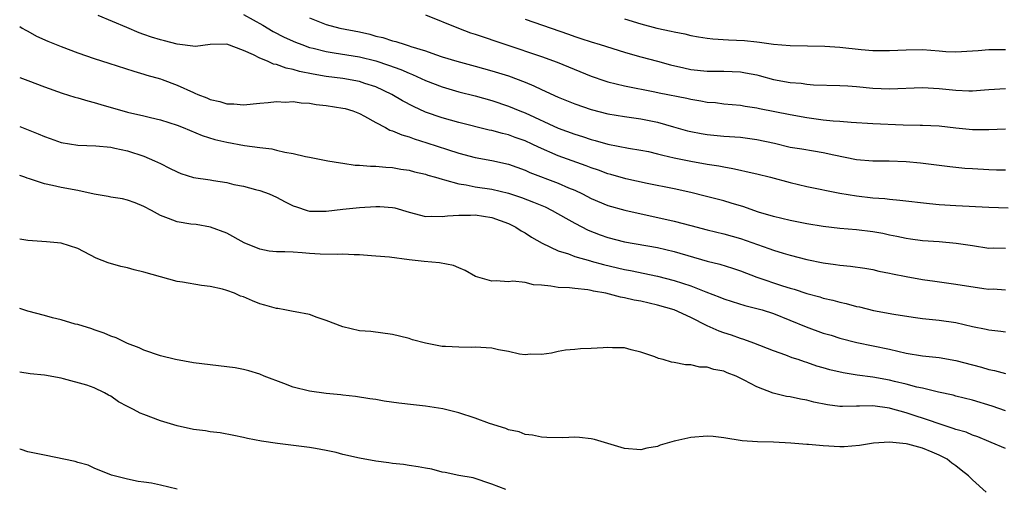
# Model space of a CAD drawing. Units: inches. Extents: x 2520000 to 2523000, y 1548000 to 1551000.
# Drawn here: x 2520000 to 2520119, y 1549382 to 1549438 of the extents above; entities that cross this region are included whole.
import ezdxf

# ---------------------------------------------------------------- set-up
doc = ezdxf.new("R2010")
doc.units = ezdxf.units.IN
doc.header["$MEASUREMENT"] = 0
doc.layers.add('LD25201548_2ft', color=21, linetype='Continuous')

msp = doc.modelspace()

# ---------------------------------------------------------------- linework, layer by layer
at = {"layer": 'LD25201548_2ft'}
for points, elevation in [([(2520119, 1549410.4), (2520117.57, 1549410.43), (2520117, 1549410.42), (2520115, 1549410.71), (2520113.03, 1549411.03), (2520111, 1549411.22), (2520109, 1549411.34), (2520107.54, 1549411.54), (2520107, 1549411.6), (2520105.87, 1549411.87), (2520105, 1549412.02), (2520104.2, 1549412.2), (2520103, 1549412.42), (2520101, 1549412.67), (2520099, 1549412.83), (2520097, 1549413.06), (2520095, 1549413.38), (2520093, 1549413.77), (2520091.99, 1549414.01), (2520091, 1549414.26), (2520089.19, 1549414.81), (2520088.62, 1549415), (2520087.43, 1549415.43), (2520085.89, 1549415.89), (2520085, 1549416.14), (2520082.74, 1549416.74), (2520081, 1549417.16), (2520079, 1549417.6), (2520075.74, 1549418.26), (2520073.18, 1549418.82), (2520071.34, 1549419.34), (2520071, 1549419.43), (2520069.86, 1549419.86), (2520069, 1549420.15), (2520068.4, 1549420.4), (2520065, 1549421.6), (2520062.62, 1549422.62), (2520061.85, 1549423), (2520061, 1549423.4), (2520059.81, 1549423.81), (2520059, 1549424.11), (2520058.28, 1549424.28), (2520057, 1549424.63), (2520056.69, 1549424.69), (2520053, 1549425.61), (2520051, 1549426.17), (2520049, 1549426.86), (2520047.52, 1549427.52), (2520046.21, 1549428.21), (2520044.91, 1549429), (2520043, 1549429.91), (2520041.67, 1549430.33), (2520041, 1549430.56), (2520039, 1549430.91), (2520037, 1549431.16), (2520035.42, 1549431.42), (2520033.77, 1549431.77), (2520033, 1549432.01), (2520032.16, 1549432.16), (2520031, 1549432.6), (2520030.65, 1549432.65), (2520029.9, 1549433), (2520029, 1549433.36), (2520028.21, 1549433.79), (2520027, 1549434.29), (2520025, 1549435.04), (2520023, 1549435.03), (2520021.22, 1549434.78), (2520019, 1549435.04), (2520017.47, 1549435.47), (2520017, 1549435.56), (2520015.9, 1549435.9), (2520015, 1549436.24), (2520014.41, 1549436.41), (2520012.92, 1549437.08), (2520009.47, 1549438.53)], 6894), ([(2520027, 1549438.65), (2520029.34, 1549437.34), (2520030.6, 1549436.6), (2520031.92, 1549435.92), (2520033.3, 1549435.3), (2520034.05, 1549435), (2520035, 1549434.66), (2520035.44, 1549434.56), (2520037, 1549434.17), (2520037.97, 1549434.03), (2520041, 1549433.53), (2520043, 1549433.03), (2520044.53, 1549432.53), (2520045.99, 1549431.99), (2520047, 1549431.55), (2520047.4, 1549431.4), (2520049, 1549430.67), (2520051, 1549429.9), (2520053, 1549429.32), (2520055, 1549428.81), (2520057, 1549428.25), (2520059, 1549427.58), (2520060.39, 1549427), (2520061, 1549426.76), (2520065, 1549424.93), (2520067, 1549424.2), (2520067.92, 1549423.92), (2520069, 1549423.56), (2520069.45, 1549423.45), (2520071, 1549423), (2520073.48, 1549422.52), (2520075, 1549422.28), (2520075.91, 1549422.09), (2520077, 1549421.83), (2520077.65, 1549421.65), (2520079, 1549421.36), (2520081, 1549420.96), (2520083, 1549420.6), (2520084.39, 1549420.39), (2520085, 1549420.24), (2520086.07, 1549420.07), (2520087, 1549419.84), (2520087.71, 1549419.71), (2520089, 1549419.4), (2520090.63, 1549419), (2520093, 1549418.35), (2520095, 1549417.9), (2520099, 1549417.1), (2520101, 1549416.76), (2520103, 1549416.52), (2520104.42, 1549416.42), (2520105, 1549416.34), (2520106.25, 1549416.25), (2520109.84, 1549415.84), (2520111, 1549415.73), (2520113, 1549415.59), (2520117, 1549415.39), (2520119.32, 1549415.32)], 6892), ([(2520049, 1549438.58), (2520052.97, 1549436.97), (2520054.43, 1549436.43), (2520055, 1549436.26), (2520058.69, 1549435), (2520063, 1549433.57), (2520064.9, 1549432.9), (2520069, 1549431.2), (2520070.63, 1549430.63), (2520071, 1549430.52), (2520073, 1549430.02), (2520076.69, 1549429.31), (2520077.19, 1549429.19), (2520080.54, 1549428.54), (2520081, 1549428.42), (2520082.24, 1549428.24), (2520083, 1549428.08), (2520084, 1549428), (2520085, 1549427.87), (2520087, 1549427.7), (2520087.58, 1549427.58), (2520089, 1549427.38), (2520089.3, 1549427.3), (2520093, 1549426.57), (2520095, 1549426.21), (2520097, 1549425.94), (2520098.19, 1549425.81), (2520099, 1549425.75), (2520100.37, 1549425.63), (2520103, 1549425.5), (2520106.66, 1549425.34), (2520108.71, 1549425.29), (2520109, 1549425.3), (2520111, 1549425.19), (2520113, 1549424.97), (2520115, 1549424.77), (2520117, 1549424.75), (2520119, 1549424.83)], 6888), ([(2520035, 1549438.24), (2520037, 1549437.43), (2520038.66, 1549437), (2520041, 1549436.53), (2520042.25, 1549436.25), (2520043, 1549436.03), (2520043.85, 1549435.85), (2520045, 1549435.46), (2520045.39, 1549435.39), (2520046.52, 1549435), (2520047, 1549434.86), (2520047.22, 1549434.78), (2520049, 1549434.24), (2520050.19, 1549433.81), (2520051, 1549433.54), (2520052.75, 1549433), (2520055, 1549432.42), (2520057, 1549431.86), (2520059, 1549431.24), (2520061, 1549430.48), (2520062.05, 1549430.05), (2520063, 1549429.58), (2520065, 1549428.66), (2520066.19, 1549428.19), (2520067, 1549427.85), (2520069, 1549427.16), (2520071, 1549426.66), (2520073, 1549426.34), (2520075, 1549426.06), (2520076.2, 1549425.8), (2520077, 1549425.64), (2520078.92, 1549425.08), (2520080.62, 1549424.62), (2520081, 1549424.52), (2520082.27, 1549424.27), (2520083, 1549424.15), (2520085, 1549423.96), (2520087, 1549423.82), (2520089, 1549423.56), (2520091.1, 1549423.1), (2520093, 1549422.65), (2520094.42, 1549422.42), (2520095.83, 1549422.17), (2520097, 1549422), (2520098.29, 1549421.71), (2520101, 1549421.16), (2520103, 1549420.98), (2520104.97, 1549420.97), (2520107, 1549420.9), (2520108.73, 1549420.73), (2520112.3, 1549420.3), (2520114.11, 1549420.11), (2520115, 1549420.04), (2520117, 1549419.92), (2520117.91, 1549419.91), (2520119, 1549419.88)], 6890), ([(2520061, 1549438.06), (2520066.26, 1549436.26), (2520067, 1549435.98), (2520067.75, 1549435.75), (2520069, 1549435.32), (2520070.06, 1549435), (2520073, 1549434.08), (2520074.25, 1549433.75), (2520075, 1549433.53), (2520077, 1549433.01), (2520078.57, 1549432.57), (2520080.19, 1549432.19), (2520081, 1549432.02), (2520083, 1549431.8), (2520085, 1549431.78), (2520087, 1549431.71), (2520087.61, 1549431.61), (2520089, 1549431.34), (2520089.28, 1549431.28), (2520091, 1549430.81), (2520093, 1549430.44), (2520094.34, 1549430.34), (2520095, 1549430.24), (2520095.83, 1549430.17), (2520099, 1549430.07), (2520099.98, 1549430.02), (2520101, 1549429.94), (2520103, 1549429.76), (2520105, 1549429.65), (2520109, 1549429.83), (2520111, 1549429.72), (2520113, 1549429.5), (2520114.56, 1549429.44), (2520115, 1549429.44), (2520116.47, 1549429.53), (2520117, 1549429.58), (2520119, 1549429.7)], 6886), ([(2520073, 1549438.13), (2520075, 1549437.5), (2520076.9, 1549437), (2520078.64, 1549436.64), (2520079, 1549436.54), (2520080.29, 1549436.29), (2520081, 1549436.1), (2520081.94, 1549435.94), (2520083, 1549435.77), (2520083.69, 1549435.69), (2520085.58, 1549435.58), (2520087.49, 1549435.49), (2520089, 1549435.33), (2520089.31, 1549435.31), (2520091, 1549435.06), (2520093, 1549434.89), (2520097.2, 1549434.8), (2520099, 1549434.69), (2520101.57, 1549434.43), (2520103, 1549434.31), (2520103.71, 1549434.29), (2520105, 1549434.28), (2520107, 1549434.38), (2520109, 1549434.41), (2520111, 1549434.26), (2520111.81, 1549434.19), (2520113, 1549434.13), (2520115, 1549434.24), (2520115.69, 1549434.31), (2520117, 1549434.41), (2520117.57, 1549434.43), (2520119, 1549434.42)], 6884), ([(2520000, 1549437.19), (2520000.3, 1549437), (2520000.73, 1549436.73), (2520001, 1549436.61), (2520002.02, 1549436.02), (2520003.41, 1549435.41), (2520005, 1549434.76), (2520007, 1549434), (2520009, 1549433.34), (2520010.77, 1549432.77), (2520013.78, 1549431.78), (2520015, 1549431.43), (2520015.33, 1549431.33), (2520017, 1549430.87), (2520017.2, 1549430.8), (2520019, 1549430.13), (2520021, 1549429.21), (2520021.16, 1549429.16), (2520021.49, 1549429), (2520022.58, 1549428.58), (2520023, 1549428.4), (2520024.15, 1549428.15), (2520025, 1549427.86), (2520025.84, 1549427.84), (2520027, 1549427.72), (2520029, 1549427.92), (2520030, 1549428), (2520031, 1549428.15), (2520032.08, 1549428.08), (2520033, 1549428.13), (2520033.96, 1549427.96), (2520035, 1549427.92), (2520035.78, 1549427.78), (2520037, 1549427.66), (2520039, 1549427.35), (2520039.28, 1549427.28), (2520040.22, 1549427), (2520041, 1549426.69), (2520041.62, 1549426.38), (2520043, 1549425.61), (2520044.16, 1549425), (2520044.7, 1549424.7), (2520045, 1549424.62), (2520046.12, 1549424.12), (2520047, 1549423.87), (2520047.63, 1549423.63), (2520049.16, 1549423.16), (2520051.66, 1549422.34), (2520053, 1549421.92), (2520055, 1549421.4), (2520057, 1549421.02), (2520059, 1549420.57), (2520061, 1549419.85), (2520061.58, 1549419.58), (2520065, 1549418.3), (2520066.26, 1549417.74), (2520067, 1549417.43), (2520067.92, 1549417), (2520069, 1549416.44), (2520071, 1549415.61), (2520073.04, 1549415.04), (2520079, 1549413.72), (2520081, 1549413.2), (2520083, 1549412.66), (2520085, 1549412.16), (2520087, 1549411.61), (2520090.42, 1549410.42), (2520091, 1549410.2), (2520092.16, 1549409.84), (2520093, 1549409.61), (2520095, 1549409.09), (2520097, 1549408.69), (2520098.49, 1549408.49), (2520099, 1549408.4), (2520100.28, 1549408.28), (2520102.02, 1549408.02), (2520103, 1549407.86), (2520103.69, 1549407.69), (2520105, 1549407.45), (2520105.36, 1549407.36), (2520107, 1549407.05), (2520109, 1549406.68), (2520110.46, 1549406.46), (2520113, 1549406.12), (2520116.4, 1549405.6), (2520117, 1549405.52), (2520117.53, 1549405.53), (2520119, 1549405.43)], 6896), ([(2520000, 1549431.04), (2520001, 1549430.69), (2520003, 1549429.89), (2520005.13, 1549429.13), (2520006.67, 1549428.67), (2520007, 1549428.6), (2520008.22, 1549428.22), (2520009, 1549428.04), (2520009.79, 1549427.79), (2520013, 1549426.85), (2520015, 1549426.4), (2520015.8, 1549426.2), (2520017, 1549425.92), (2520019, 1549425.28), (2520019.73, 1549425), (2520022.02, 1549424.02), (2520023.54, 1549423.54), (2520025, 1549423.22), (2520027.15, 1549422.85), (2520029, 1549422.59), (2520030.43, 1549422.43), (2520031, 1549422.29), (2520031.99, 1549422.01), (2520033, 1549421.87), (2520034.5, 1549421.5), (2520035, 1549421.44), (2520037.2, 1549421), (2520038.73, 1549420.73), (2520039, 1549420.71), (2520040.48, 1549420.48), (2520041, 1549420.46), (2520042.33, 1549420.33), (2520043, 1549420.34), (2520044.21, 1549420.21), (2520045, 1549420.19), (2520045.99, 1549419.99), (2520047, 1549419.86), (2520047.66, 1549419.66), (2520049, 1549419.36), (2520049.26, 1549419.26), (2520050.2, 1549419), (2520051, 1549418.76), (2520051.29, 1549418.71), (2520053, 1549418.21), (2520053.9, 1549418.1), (2520055, 1549417.86), (2520057, 1549417.56), (2520059, 1549417.08), (2520060.56, 1549416.56), (2520062.01, 1549416.01), (2520063.42, 1549415.42), (2520064.27, 1549415), (2520065.93, 1549414.07), (2520067, 1549413.45), (2520068.63, 1549412.63), (2520070.07, 1549412.07), (2520071, 1549411.73), (2520073, 1549411.22), (2520077, 1549410.52), (2520079, 1549410.06), (2520083, 1549408.86), (2520084.5, 1549408.5), (2520086.03, 1549408.03), (2520087, 1549407.71), (2520089, 1549406.96), (2520092.09, 1549405.91), (2520093, 1549405.62), (2520093.49, 1549405.49), (2520095, 1549404.98), (2520096.57, 1549404.57), (2520097, 1549404.43), (2520098.17, 1549404.17), (2520099, 1549403.94), (2520099.77, 1549403.77), (2520101, 1549403.43), (2520101.36, 1549403.36), (2520103.06, 1549402.94), (2520105.52, 1549402.48), (2520107.87, 1549402.13), (2520109, 1549401.98), (2520111, 1549401.77), (2520113, 1549401.47), (2520115, 1549401), (2520116.67, 1549400.67), (2520117, 1549400.59), (2520118.44, 1549400.44), (2520119, 1549400.37)], 6898), ([(2520000, 1549425.12), (2520002.25, 1549424.25), (2520003, 1549423.9), (2520003.68, 1549423.68), (2520005, 1549423.19), (2520007, 1549422.88), (2520009.19, 1549422.81), (2520011, 1549422.62), (2520011.47, 1549422.53), (2520013, 1549422.17), (2520015, 1549421.54), (2520016.28, 1549421), (2520017, 1549420.67), (2520018.09, 1549420.09), (2520019, 1549419.64), (2520019.45, 1549419.45), (2520021, 1549418.97), (2520023, 1549418.69), (2520023.38, 1549418.62), (2520025, 1549418.37), (2520025.86, 1549418.14), (2520027, 1549417.92), (2520028.47, 1549417.53), (2520029, 1549417.41), (2520030.11, 1549417), (2520031, 1549416.62), (2520032.05, 1549416.05), (2520033, 1549415.57), (2520033.42, 1549415.42), (2520034.69, 1549415), (2520035, 1549414.91), (2520037, 1549414.9), (2520039, 1549415.14), (2520041, 1549415.34), (2520043, 1549415.47), (2520043.46, 1549415.46), (2520045, 1549415.35), (2520045.3, 1549415.3), (2520047, 1549414.8), (2520049, 1549414.27), (2520049.69, 1549414.31), (2520051, 1549414.25), (2520051.64, 1549414.36), (2520053, 1549414.43), (2520054.42, 1549414.42), (2520055, 1549414.45), (2520057, 1549414.14), (2520059, 1549413.43), (2520059.9, 1549413), (2520060.54, 1549412.55), (2520061, 1549412.31), (2520061.78, 1549411.78), (2520063.07, 1549411.07), (2520065, 1549410.14), (2520066.23, 1549409.77), (2520067, 1549409.46), (2520068.9, 1549408.9), (2520069, 1549408.88), (2520070.46, 1549408.46), (2520073, 1549407.87), (2520073.74, 1549407.74), (2520077, 1549407.07), (2520079, 1549406.56), (2520081, 1549405.9), (2520082.82, 1549405.18), (2520084.53, 1549404.53), (2520085, 1549404.33), (2520086, 1549404), (2520087.54, 1549403.54), (2520089, 1549403.18), (2520089.63, 1549403), (2520091, 1549402.56), (2520094.94, 1549400.94), (2520097, 1549400.21), (2520097.94, 1549399.94), (2520099, 1549399.6), (2520101.05, 1549399.05), (2520105, 1549398.26), (2520107, 1549397.8), (2520109, 1549397.47), (2520111, 1549397.26), (2520113, 1549396.91), (2520115, 1549396.36), (2520116.09, 1549396.09), (2520117, 1549395.81), (2520117.69, 1549395.69), (2520119, 1549395.34)], 6900), ([(2520119, 1549390.84), (2520117.4, 1549391.4), (2520115, 1549392.11), (2520113, 1549392.61), (2520112.7, 1549392.7), (2520110.92, 1549393.08), (2520109, 1549393.55), (2520108.3, 1549393.7), (2520107, 1549394.06), (2520105.62, 1549394.38), (2520105, 1549394.54), (2520103, 1549394.88), (2520101.11, 1549395.11), (2520099.39, 1549395.39), (2520097.78, 1549395.78), (2520097, 1549396.02), (2520096.23, 1549396.23), (2520095, 1549396.65), (2520094.72, 1549396.72), (2520093.96, 1549397), (2520093.23, 1549397.23), (2520092.47, 1549397.53), (2520091, 1549398.06), (2520088.62, 1549399), (2520087.43, 1549399.43), (2520087, 1549399.56), (2520085.94, 1549399.94), (2520085, 1549400.24), (2520084.44, 1549400.44), (2520083, 1549401.09), (2520081, 1549402.09), (2520079, 1549403.02), (2520077, 1549403.59), (2520075, 1549404.05), (2520074.19, 1549404.19), (2520073, 1549404.47), (2520072.52, 1549404.52), (2520070.77, 1549405), (2520069.27, 1549405.27), (2520069, 1549405.34), (2520068.58, 1549405.42), (2520067, 1549405.57), (2520066.35, 1549405.65), (2520065, 1549405.71), (2520064.12, 1549405.88), (2520063, 1549405.99), (2520062.03, 1549406.03), (2520061, 1549406.3), (2520059.54, 1549406.46), (2520059, 1549406.4), (2520057.5, 1549406.5), (2520057, 1549406.45), (2520055.03, 1549407.03), (2520053.76, 1549407.76), (2520053, 1549408.07), (2520052.35, 1549408.35), (2520050.67, 1549408.67), (2520048.83, 1549408.83), (2520047, 1549409.05), (2520044.64, 1549409.36), (2520043, 1549409.49), (2520042.48, 1549409.52), (2520041, 1549409.66), (2520040.36, 1549409.64), (2520039, 1549409.74), (2520038.32, 1549409.68), (2520036.27, 1549409.73), (2520035, 1549409.81), (2520034.1, 1549409.9), (2520033, 1549409.95), (2520031.99, 1549410.01), (2520031, 1549409.99), (2520030.1, 1549410.1), (2520029, 1549410.31), (2520027.11, 1549411.11), (2520025, 1549412.25), (2520023.04, 1549413), (2520021.29, 1549413.29), (2520020.64, 1549413.36), (2520019, 1549413.62), (2520017.96, 1549414.04), (2520017, 1549414.38), (2520015.9, 1549415), (2520015, 1549415.48), (2520013.92, 1549415.92), (2520013, 1549416.24), (2520012.4, 1549416.4), (2520011, 1549416.62), (2520010.7, 1549416.7), (2520009, 1549416.96), (2520007, 1549417.39), (2520005, 1549417.77), (2520003.98, 1549418.02), (2520003, 1549418.19), (2520001.19, 1549418.81), (2520000.89, 1549418.89), (2520000.62, 1549419), (2520000, 1549419.23)], 6902), ([(2520119, 1549386.27), (2520117.28, 1549387), (2520117, 1549387.11), (2520115.68, 1549387.68), (2520115, 1549387.91), (2520114.24, 1549388.24), (2520113, 1549388.57), (2520112.7, 1549388.7), (2520111, 1549389.24), (2520109.71, 1549389.71), (2520107.62, 1549390.38), (2520107, 1549390.57), (2520105.1, 1549391.1), (2520105, 1549391.13), (2520103, 1549391.42), (2520101.38, 1549391.38), (2520101, 1549391.4), (2520099.34, 1549391.34), (2520099, 1549391.36), (2520097.53, 1549391.53), (2520095.88, 1549391.88), (2520095, 1549392.1), (2520094.24, 1549392.24), (2520093, 1549392.51), (2520092.57, 1549392.57), (2520090.97, 1549392.97), (2520089, 1549393.71), (2520087.46, 1549394.54), (2520086.49, 1549395), (2520085.41, 1549395.41), (2520085, 1549395.6), (2520083.81, 1549395.81), (2520083, 1549396.1), (2520082.11, 1549396.11), (2520081, 1549396.37), (2520080.37, 1549396.37), (2520079, 1549396.65), (2520078.69, 1549396.69), (2520077.66, 1549397), (2520077.13, 1549397.13), (2520076.66, 1549397.34), (2520075, 1549397.92), (2520073.8, 1549398.2), (2520073, 1549398.41), (2520071.58, 1549398.42), (2520071, 1549398.47), (2520070.43, 1549398.42), (2520069, 1549398.35), (2520067.68, 1549398.32), (2520067, 1549398.22), (2520065.87, 1549398.13), (2520065, 1549398), (2520064.2, 1549397.8), (2520063, 1549397.62), (2520061.68, 1549397.68), (2520061, 1549397.58), (2520060.35, 1549397.65), (2520059, 1549397.98), (2520057.81, 1549398.19), (2520057, 1549398.38), (2520055, 1549398.5), (2520054.48, 1549398.48), (2520053, 1549398.49), (2520051.41, 1549398.59), (2520051, 1549398.6), (2520049, 1549398.97), (2520047.41, 1549399.41), (2520047, 1549399.55), (2520045.83, 1549399.83), (2520045, 1549400.05), (2520042.38, 1549400.38), (2520041, 1549400.48), (2520039, 1549400.94), (2520037, 1549401.73), (2520035.9, 1549402.1), (2520035, 1549402.44), (2520033.25, 1549402.75), (2520033, 1549402.82), (2520032, 1549403), (2520031.15, 1549403.15), (2520031, 1549403.16), (2520029.59, 1549403.59), (2520029, 1549403.75), (2520028.09, 1549404.09), (2520027, 1549404.57), (2520026.67, 1549404.67), (2520025.92, 1549405), (2520025, 1549405.36), (2520024.5, 1549405.5), (2520023, 1549405.83), (2520021.93, 1549405.93), (2520019.66, 1549406.34), (2520019, 1549406.43), (2520017, 1549406.98), (2520015, 1549407.56), (2520013.82, 1549407.82), (2520013, 1549408.07), (2520012.22, 1549408.22), (2520010.69, 1549408.69), (2520009.25, 1549409.25), (2520007, 1549410.42), (2520005, 1549411.06), (2520003.22, 1549411.22), (2520001, 1549411.36), (2520000, 1549411.55)], 6904), ([(2520116.65, 1549381), (2520115, 1549382.5), (2520114.54, 1549383), (2520113.65, 1549383.65), (2520113, 1549384.18), (2520112.52, 1549384.52), (2520111.96, 1549385), (2520111, 1549385.48), (2520110.16, 1549385.84), (2520109, 1549386.31), (2520107.2, 1549386.8), (2520107, 1549386.84), (2520105, 1549387.03), (2520103.08, 1549386.92), (2520101.36, 1549386.64), (2520099.53, 1549386.47), (2520099, 1549386.48), (2520097, 1549386.59), (2520095.22, 1549386.78), (2520095, 1549386.78), (2520093.07, 1549386.93), (2520091, 1549387.03), (2520089.08, 1549387.08), (2520087.2, 1549387.2), (2520085, 1549387.57), (2520083.71, 1549387.71), (2520083, 1549387.78), (2520081, 1549387.61), (2520079.19, 1549387.19), (2520079, 1549387.16), (2520077.31, 1549386.69), (2520077, 1549386.54), (2520075.69, 1549386.31), (2520075, 1549386.11), (2520073, 1549386.29), (2520069.37, 1549387.37), (2520069, 1549387.44), (2520067.59, 1549387.59), (2520067, 1549387.63), (2520065.58, 1549387.58), (2520063.62, 1549387.62), (2520063, 1549387.65), (2520061.9, 1549387.9), (2520061, 1549387.99), (2520060.3, 1549388.3), (2520059, 1549388.54), (2520058.69, 1549388.69), (2520056.71, 1549389.29), (2520055, 1549389.93), (2520053, 1549390.59), (2520051.08, 1549391.08), (2520049, 1549391.39), (2520047.53, 1549391.53), (2520045.75, 1549391.75), (2520044.01, 1549392.01), (2520043, 1549392.2), (2520042.28, 1549392.28), (2520040.54, 1549392.54), (2520039, 1549392.7), (2520038.75, 1549392.75), (2520037, 1549392.92), (2520035, 1549393.18), (2520033, 1549393.67), (2520031.89, 1549394.11), (2520029.52, 1549395), (2520029, 1549395.25), (2520027.65, 1549395.65), (2520027, 1549395.82), (2520026, 1549396), (2520025, 1549396.15), (2520021, 1549396.63), (2520018.79, 1549397), (2520017, 1549397.46), (2520015, 1549398.13), (2520014.43, 1549398.43), (2520013, 1549398.95), (2520011.63, 1549399.63), (2520011, 1549399.83), (2520010.2, 1549400.2), (2520009, 1549400.59), (2520008.71, 1549400.71), (2520007, 1549401.22), (2520006.71, 1549401.29), (2520005, 1549401.8), (2520003.96, 1549402.04), (2520003, 1549402.31), (2520001, 1549402.83), (2520000, 1549403.16)], 6906), ([(2520058.67, 1549381.33), (2520057, 1549381.97), (2520054.74, 1549382.74), (2520053.02, 1549383.02), (2520051.38, 1549383.38), (2520051, 1549383.44), (2520049.77, 1549383.77), (2520049, 1549383.9), (2520048.09, 1549384.09), (2520047, 1549384.25), (2520046.35, 1549384.35), (2520045, 1549384.48), (2520044.57, 1549384.57), (2520043, 1549384.74), (2520041, 1549385.11), (2520039, 1549385.57), (2520038.22, 1549385.78), (2520037, 1549386.05), (2520035.71, 1549386.29), (2520035, 1549386.41), (2520031.12, 1549386.88), (2520029.17, 1549387.17), (2520027.5, 1549387.5), (2520027, 1549387.62), (2520025.86, 1549387.86), (2520024.18, 1549388.18), (2520023, 1549388.31), (2520022.41, 1549388.41), (2520021, 1549388.57), (2520019, 1549389), (2520017, 1549389.63), (2520015, 1549390.37), (2520014.56, 1549390.56), (2520013.74, 1549391), (2520013, 1549391.35), (2520011.93, 1549391.93), (2520011, 1549392.58), (2520010.71, 1549392.71), (2520010.24, 1549393), (2520009, 1549393.59), (2520008.09, 1549393.91), (2520005.3, 1549394.7), (2520005, 1549394.77), (2520003, 1549395.14), (2520001.28, 1549395.28), (2520000, 1549395.49)], 6908), ([(2520019, 1549381.38), (2520017, 1549381.86), (2520015.92, 1549382.08), (2520015, 1549382.24), (2520014.3, 1549382.3), (2520013, 1549382.59), (2520011.08, 1549383.08), (2520009, 1549383.92), (2520008.27, 1549384.27), (2520007, 1549384.6), (2520006.7, 1549384.7), (2520003, 1549385.49), (2520001, 1549385.88), (2520000.16, 1549386.16), (2520000, 1549386.19)], 6910)]:
    msp.add_lwpolyline(points, dxfattribs=dict(at, elevation=elevation))

doc.saveas('drawing.dxf')
